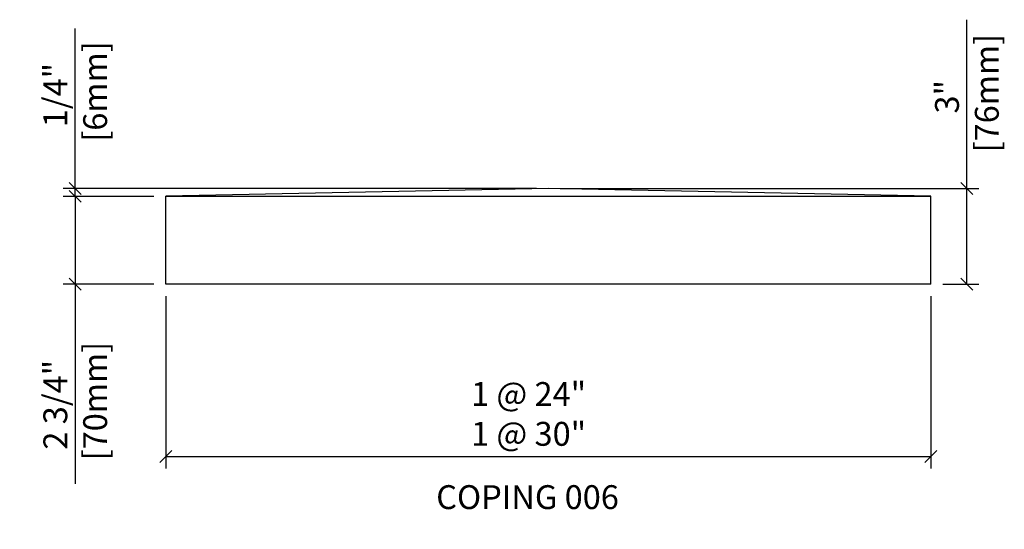
# Model space of a CAD drawing. Units: inches. Extents: x 297745602.3 to 297745633.2, y 70434720.8 to 70434736.8.
import ezdxf

# ---------------------------------------------------------------- set-up
doc = ezdxf.new("R2010")
doc.units = ezdxf.units.IN
doc.header["$MEASUREMENT"] = 0
doc.layers.get('0').update_dxf_attribs({"linetype": 'CONTINUOUS'})
for name, color, linetype in [('DIM_TOP', 4, 'CONTINUOUS'), ('ELEV_DIM', 4, 'CONTINUOUS'), ('ELEV_PANEL', 2, 'CONTINUOUS')]:
    doc.layers.add(name, color=color, linetype=linetype)
doc.styles.get("Standard").update_dxf_attribs({"font": 'archquik.shx'})
doc.dimstyles.new('MG_STD', dxfattribs={"dimscale": 0.666667, "dimtxt": 1.125, "dimasz": 0.5625, "dimexe": 0.5625, "dimexo": 0.5625, "dimgap": 0.46875, "dimtad": 1, "dimdec": 4, "dimzin": 3, "dimdsep": 46, "dimlunit": 4, "dimtxsty": 'Standard', "dimblk": 'OBLIQUE', "dimcen": 0.5625, "dimaunit": 1, "dimadec": 0, "dimazin": 0, "dimtfac": 0.75, "dimtdec": 4, "dimtmove": 0, "dimatfit": 3, "dimldrblk": 'CLOSEDBLANK', "dimfxl": 1, "dimfrac": 2, "dimtolj": 1, "dimtzin": 0, "dimarcsym": 0})

# ---------------------------------------------------------------- blocks, each defined once
blk = doc.blocks.new('_OBLIQUE')
at = {"color": 0, "linetype": 'ByBlock'}
blk.add_line((-0.5, -0.5), (0.5, 0.5), dxfattribs=at)
blk = doc.blocks.new('*D2')
at = {"layer": 'ELEV_DIM', "color": 0, "lineweight": -2, "transparency": 16777216}
for p, q in [((297745606.864, 70434728.111), (297745606.864, 70434722.701)), ((297745630.89, 70434728.111), (297745630.89, 70434722.701)), ((297745606.864, 70434723.076), (297745630.89, 70434723.076))]:
    blk.add_line(p, q, dxfattribs=at)
at = {"layer": 'ELEV_DIM', "color": 0, "lineweight": -2, "transparency": 16777216, "xscale": 0.3750000000001875, "yscale": 0.3750000000001875, "zscale": 0.3750000000001875, "rotation": 180}
blk.add_blockref('_OBLIQUE', (297745606.864, 70434723.076), dxfattribs=at)
at = {"layer": 'ELEV_DIM', "color": 0, "lineweight": -2, "transparency": 16777216, "xscale": 0.3750000000001875, "yscale": 0.3750000000001875, "zscale": 0.3750000000001875}
blk.add_blockref('_OBLIQUE', (297745630.89, 70434723.076), dxfattribs=at)
at = {"layer": 'ELEV_DIM', "color": 0, "transparency": 16777216, "insert": (297745618.256, 70434724.414), "char_height": 0.75, "attachment_point": 5}
blk.add_mtext('\\A1;1 @ 24"\\P1 @ 30"', dxfattribs=at)
blk = doc.blocks.new('_CLOSEDBLANK')
at = {"color": 0, "linetype": 'ByBlock'}
for p, q in [((-1, 0.167), (0, 0)), ((-1, 0.167), (-1, -0.167)), ((0, 0), (-1, -0.167))]:
    blk.add_line(p, q, dxfattribs=at)
blk = doc.blocks.new('*D3')
at = {"layer": 'ELEV_DIM', "color": 0, "lineweight": -2, "transparency": 16777216}
for p, q in [((297745606.489, 70434731.246), (297745603.646, 70434731.246)), ((297745604.021, 70434731.246), (297745604.021, 70434728.486)), ((297745606.489, 70434728.486), (297745603.646, 70434728.486)), ((297745604.021, 70434728.486), (297745604.021, 70434722.217))]:
    blk.add_line(p, q, dxfattribs=at)
at = {"layer": 'ELEV_DIM', "color": 0, "lineweight": -2, "transparency": 16777216, "xscale": 0.3750000000001875, "yscale": 0.3750000000001875, "zscale": 0.3750000000001875}
for p, rotation in [((297745604.021, 70434731.246), 90), ((297745604.021, 70434728.486), 270)]:
    blk.add_blockref('_OBLIQUE', p, dxfattribs=dict(at, rotation=rotation))
at = {"layer": 'ELEV_DIM', "color": 0, "transparency": 16777216, "insert": (297745604.021, 70434724.702), "char_height": 0.75, "attachment_point": 5, "rotation": 90}
blk.add_mtext('\\A1;2 3/4"\\P [70mm]', dxfattribs=at)
blk = doc.blocks.new('*D4')
at = {"layer": 'ELEV_DIM', "color": 0, "lineweight": -2, "transparency": 16777216}
for p, q in [((297745604.021, 70434731.491), (297745604.021, 70434736.521)), ((297745618.502, 70434731.491), (297745603.646, 70434731.491)), ((297745604.021, 70434731.246), (297745604.021, 70434731.491)), ((297745606.489, 70434731.246), (297745603.646, 70434731.246)), ((297745604.021, 70434731.246), (297745604.021, 70434730.871))]:
    blk.add_line(p, q, dxfattribs=at)
at = {"layer": 'ELEV_DIM', "color": 0, "lineweight": -2, "transparency": 16777216, "xscale": 0.3750000000001875, "yscale": 0.3750000000001875, "zscale": 0.3750000000001875}
for p, rotation in [((297745604.021, 70434731.491), 270), ((297745604.021, 70434731.246), 90)]:
    blk.add_blockref('_OBLIQUE', p, dxfattribs=dict(at, rotation=rotation))
at = {"layer": 'ELEV_DIM', "color": 0, "transparency": 16777216, "insert": (297745604.021, 70434734.424), "char_height": 0.75, "attachment_point": 5, "rotation": 90}
blk.add_mtext('\\A1;1/4"\\P [6mm]', dxfattribs=at)
blk = doc.blocks.new('*D5')
at = {"layer": 'ELEV_DIM', "color": 0, "lineweight": -2, "transparency": 16777216}
for p, q in [((297745632.02, 70434731.491), (297745632.02, 70434736.793)), ((297745619.252, 70434731.491), (297745632.395, 70434731.491)), ((297745632.02, 70434728.486), (297745632.02, 70434731.491)), ((297745631.265, 70434728.486), (297745632.395, 70434728.486))]:
    blk.add_line(p, q, dxfattribs=at)
at = {"layer": 'ELEV_DIM', "color": 0, "lineweight": -2, "transparency": 16777216, "xscale": 0.3750000000001875, "yscale": 0.3750000000001875, "zscale": 0.3750000000001875}
for p, rotation in [((297745632.02, 70434731.491), 90), ((297745632.02, 70434728.486), 270)]:
    blk.add_blockref('_OBLIQUE', p, dxfattribs=dict(at, rotation=rotation))
at = {"layer": 'ELEV_DIM', "color": 0, "transparency": 16777216, "insert": (297745632.02, 70434734.372), "char_height": 0.75, "attachment_point": 5, "rotation": 90}
blk.add_mtext('\\A1;3"\\P [76mm]', dxfattribs=at)

msp = doc.modelspace()

# ---------------------------------------------------------------- linework, layer by layer
at = {"layer": 'ELEV_PANEL'}
msp.add_line((297745630.89008, 70434728.4862), (297745606.86416, 70434728.4862), dxfattribs=at)
for points in [[(297745606.86416, 70434728.4862), (297745606.86416, 70434731.24645), (297745630.89008, 70434731.24645), (297745618.87712, 70434731.49078), (297745606.86416, 70434731.24645)], [(297745630.89008, 70434728.4862), (297745630.89008, 70434731.24645)]]:
    msp.add_lwpolyline(points, dxfattribs=at)

# ---------------------------------------------------------------- texts
at = {"layer": 'DIM_TOP', "color": 2, "insert": (297745618.22372, 70434721.80097), "char_height": 0.75, "attachment_point": 5}
msp.add_mtext('\\A1;COPING 006', dxfattribs=at)

# ---------------------------------------------------------------- dimensions: what is measured, and where the dimension line sits
at = {"layer": 'ELEV_DIM'}
for base, p1, p2, picture, middle in [((297745632.02027, 70434731.49078), (297745630.89008, 70434728.4862), (297745618.87712, 70434731.49078), '*D5', (297745632.02027, 70434734.37225)), ((297745604.02107, 70434731.49078), (297745606.86416, 70434731.24645), (297745618.87712, 70434731.49078), '*D4', (297745604.02107, 70434734.42397)), ((297745604.021072, 70434731.246454), (297745606.864164, 70434728.486195), (297745606.864164, 70434731.246454), '*D3', (297745604.021072, 70434724.702086))]:
    dim = msp.add_linear_dim(base=base, p1=p1, p2=p2, angle=90, dimstyle='MG_STD', override={"dimpost": '\\X'}, dxfattribs=at)
    dim.commit()
    dim.dimension.update_dxf_attribs({"geometry": picture, "text_midpoint": middle, "dimtype": 128})
dim = msp.add_linear_dim(base=(297745630.89008, 70434723.07592), p1=(297745606.86416, 70434728.4862), p2=(297745630.89008, 70434728.4862), text='1 @ 24"\\P1 @ 30"', dimstyle='MG_STD', override={"dimpost": '\\X'}, dxfattribs=at)
dim.commit()
dim.dimension.update_dxf_attribs({"geometry": '*D2', "text_midpoint": (297745618.25595, 70434723.07592), "dimtype": 128})

doc.saveas('drawing.dxf')
